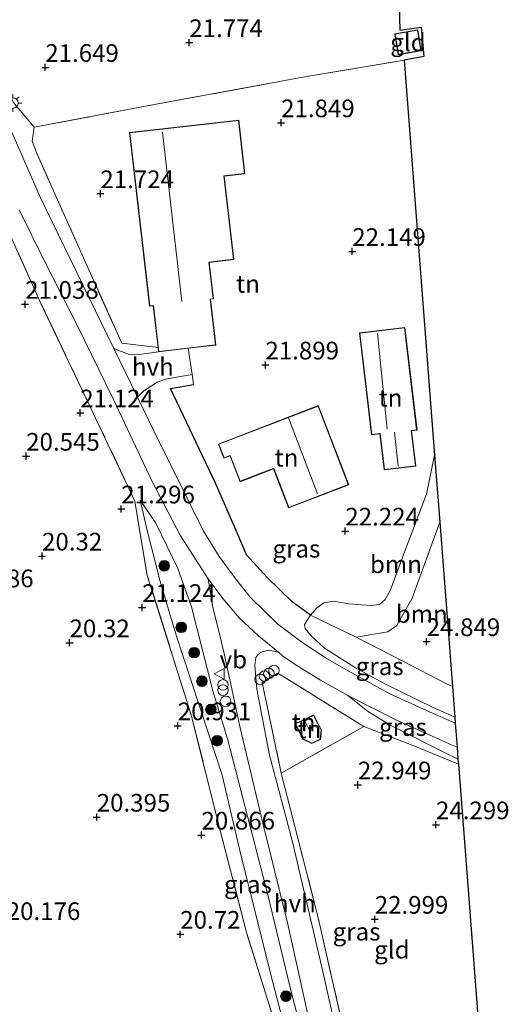
# Model space of a CAD drawing. Units: metres. Extents: x 199998 to 206345, y 362499 to 368753.
# Drawn here: x 201451 to 201520, y 363643 to 363782 of the extents above; entities that cross this region are included whole.
import ezdxf
from ezdxf.enums import TextEntityAlignment as Align

# ---------------------------------------------------------------- set-up
doc = ezdxf.new("R2010")
doc.units = ezdxf.units.M
doc.linetypes.add('IE-TERREINAFSCHEIDING', pattern=[10, 8, -2])
doc.layers.get('0').update_dxf_attribs({"lineweight": 25})
for name, color, linetype, lineweight in [('B-ME-AL-OVERIG-S-B1', 7, 'Continuous', 18), ('B-ME-GR-BOOM-GV-B6', 93, 'Continuous', 18), ('B-ME-GR-BOOM-S-B1', 93, 'Continuous', 18), ('B-ME-GW-HOOGTEPUNT-S-B1', 10, 'Continuous', 25), ('B-ME-GW-KRUINLIJN-L-B1', 93, 'Continuous', 18), ('B-ME-GW-TEENLIJN-L-B1', 93, 'Continuous', 18), ('B-ME-IE-GRASLAND-GV-B6', 93, 'Continuous', 18), ('B-ME-IE-GRONDWERKLIJN-GROND_INGERICHT-GV-B6', 253, 'Continuous', 18), ('B-ME-IE-INRICHTINGSELEMENT-S-B1', 253, 'Continuous', 18), ('B-ME-IE-MEUBILAIR_WEGMEUBILAIR-LICHTMAST-S-B1', 8, 'Continuous', 18), ('B-ME-IE-TERREINAFSCHEIDING-DOORGANG-L-B1', 8, 'IE-TERREINAFSCHEIDING-KUNSTMATIG-OPEN', 18), ('B-ME-IE-TERREINAFSCHEIDING-HAAG-L-B1', 10, 'Continuous', 25), ('B-ME-IE-TERREINAFSCHEIDING-RASTERHEKWERK-L-B1', 8, 'IE-TERREINAFSCHEIDING', 18), ('B-ME-KG-KADASTRAAL-DAKRAND-L-B1', 13, 'Continuous', 18), ('B-ME-KG-KADASTRAAL-NOKLIJN-L-B1', 13, 'Continuous', 18), ('B-ME-KG-KADASTRAAL-OPNAMEDTMGRENS-L-B1', 10, 'Continuous', 25), ('B-ME-OG-BEBOUWING-GV-B6', 173, 'Continuous', 18), ('B-ME-VH-VERH_SOORT-BITUMEN-GV-B6', 8, 'IE-TERREINAFSCHEIDING-NATUURLIJK-HOUTWAL', 18), ('B-ME-VH-VERH_SOORT-HALF_VERHARDING-GV-B6', 8, 'IE-TERREINAFSCHEIDING-NATUURLIJK-HOUTWAL', 18), ('B-ME-VW-MEUBILAIR_WEGMEUBILAIR-VERKEERSBORD-S-B1', 8, 'Continuous', 18)]:
    doc.layers.add(name, color=color, linetype=linetype, lineweight=lineweight)
doc.styles.add('NLCS-ISO', font='NLCS-ISO.TTF')
doc.linetypes.add('IE-TERREINAFSCHEIDING-KUNSTMATIG-OPEN', pattern='A,7,-1.5,[67,NLCS.SHX,S=0.75,R=0,X=0,Y=0],-1.5', length=10)
doc.linetypes.add('IE-TERREINAFSCHEIDING-NATUURLIJK-HOUTWAL', pattern='A,7,-1.5,[67,NLCS.SHX,S=0.75,R=45,X=0,Y=0],-1.5,7,-1.5,[70,NLCS.SHX,S=0.75,R=0,X=0,Y=0],-1.5', length=20)

# ---------------------------------------------------------------- blocks, each defined once
blk = doc.blocks.new('dtb')
blk.add_circle((0, 0), 0.75)
blk = doc.blocks.new('verkeersbord')
for p, q in [((0, 0.75), (-0.75, -0.625)), ((0.75, -0.625), (0, 0.75)), ((-0.75, -0.625), (0.75, -0.625))]:
    blk.add_line(p, q)
blk = doc.blocks.new('prullenbak')
for centre in [(-0.375, 0), (0.375, 0)]:
    blk.add_circle(centre, 0.75)
blk = doc.blocks.new('boom')
blk.add_hatch(color=256).paths.add_polyline_path([(-0.75, 0, 1), (0.75, 0, 1)])
blk.add_circle((0, 0), 0.75)
blk = doc.blocks.new('hoogtepunt')
for p, q in [((-0.5, 0), (0.5, 0)), ((0, 0.5), (0, -0.5))]:
    blk.add_line(p, q)
blk = doc.blocks.new('lantaarnpaal')
for p, q in [((-0.75, 0), (-1.25, 0)), ((-0.88, 0.88), (-0.53, 0.53)), ((0, 0.75), (0, 1.25)), ((0.53, 0.53), (0.88, 0.88)), ((0.75, 0), (1.25, 0)), ((-0.53, -0.53), (-0.88, -0.88)), ((0, -0.75), (0, -1.25)), ((0.53, -0.53), (0.88, -0.88))]:
    blk.add_line(p, q)
blk.add_circle((0, 0), 0.75)

msp = doc.modelspace()

# ---------------------------------------------------------------- linework, layer by layer
at = {"layer": 'B-ME-GR-BOOM-GV-B6'}
for points in [[(201510.12, 363711.27, 23.27), (201506.23, 363700.53, 23.97), (201504.04, 363696.63, 24.82), (201502.8, 363695.74, 24.82), (201498.31, 363694.98, 24.57), (201495.83, 363696.19, 23.92), (201491.83, 363698.09, 22.83), (201492.74, 363699.14, 22.67), (201493.75, 363699.85, 22.7), (201495.08, 363700.08, 22.66), (201497.22, 363699.71, 22.72), (201500.32, 363699.47, 22.72), (201501.6, 363699.6, 22.73), (201502.39, 363700.34, 22.7), (201503.17, 363701.68, 22.69), (201505.45, 363707.91, 22.55), (201508.26, 363715.25, 22.36), (201509.4, 363720.75, 22.36), (201510.12, 363711.27, 23.27)], [(201511.91, 363688.02, 25.23), (201511.18, 363688.37, 25.2), (201503.56, 363692.3, 25.02), (201498.31, 363694.98, 24.57), (201502.8, 363695.74, 24.82), (201504.04, 363696.63, 24.82), (201506.23, 363700.53, 23.97), (201510.12, 363711.27, 23.27), (201511.91, 363688.02, 25.23)]]:
    msp.add_polyline3d(points, dxfattribs=at)
at = {"layer": 'B-ME-GW-KRUINLIJN-L-B1'}
for points in [[(201498.27, 363608.36, 22.59), (201497.11, 363613.55, 22.62), (201492.53, 363631.36, 22.43), (201488.99, 363645.43, 22.32), (201485.74, 363658.75, 22.13), (201480.1, 363680.6, 22.02), (201478.04, 363687.41, 21.96), (201475.03, 363699.31, 22.11), (201473.09, 363704.71, 22.16), (201469.96, 363711.11, 21.97), (201467.73, 363714.4, 21.78)], [(201510.12, 363711.27, 23.27), (201506.23, 363700.53, 23.97), (201504.04, 363696.63, 24.82), (201502.8, 363695.74, 24.82), (201498.31, 363694.98, 24.57)], [(201511.91, 363688.02, 25.23), (201511.18, 363688.37, 25.2), (201503.56, 363692.3, 25.02), (201498.31, 363694.98, 24.57)], [(201512.7, 363677.8, 24.41), (201511.57, 363678.29, 24.33), (201503.21, 363682.51, 23.47), (201499.93, 363684.52, 23.14), (201497.13, 363686.75, 22.91)]]:
    msp.add_polyline3d(points, dxfattribs=at)
at = {"layer": 'B-ME-GW-TEENLIJN-L-B1'}
for points in [[(201491.83, 363698.09, 22.83), (201492.74, 363699.14, 22.67), (201493.75, 363699.85, 22.7), (201495.08, 363700.08, 22.66), (201497.22, 363699.71, 22.72), (201500.32, 363699.47, 22.72), (201501.6, 363699.6, 22.73), (201502.39, 363700.34, 22.7), (201503.17, 363701.68, 22.69), (201505.45, 363707.91, 22.55), (201508.26, 363715.25, 22.36), (201509.4, 363720.75, 22.36)], [(201467.73, 363714.4, 21.78), (201468.76, 363710.07, 21.65), (201470.56, 363702.88, 21.24), (201472.83, 363695.27, 21.21), (201479.33, 363675.49, 21.27), (201482.04, 363664.02, 21.18), (201486.54, 363646.15, 21.21), (201489.92, 363633.16, 21.42), (201494.86, 363613, 21.57), (201496.4, 363605.64, 21.69)], [(201512.25, 363683.67, 23.67), (201509.2, 363685.04, 23.5), (201502.36, 363688.41, 23.15), (201498.22, 363690.64, 22.99), (201493.83, 363693.46, 22.73), (201491.96, 363695.18, 22.62), (201491.11, 363696.22, 22.63), (201491.01, 363696.77, 22.66), (201491.83, 363698.09, 22.83)], [(201512.58, 363679.42, 23.74), (201511.86, 363679.71, 23.7), (201503.93, 363683.32, 23.2), (201497.13, 363686.75, 22.91)]]:
    msp.add_polyline3d(points, dxfattribs=at)
at = {"layer": 'B-ME-IE-GRASLAND-GV-B6'}
for points in [[(201438.8, 363797.57, 21.47), (201445.74, 363781.01, 21.53), (201449.78, 363770.69, 21.72), (201452.76, 363767.14, 21.72), (201452.46, 363765.18, 21.7), (201453.08, 363763.58, 21.71), (201456.63, 363755.61, 21.74), (201465.14, 363736.58, 21.92), (201470.28, 363735.98, 21.94), (201470.33, 363735.39, 21.75), (201468, 363735.03, 21.85), (201466.22, 363735, 21.85), (201464.04, 363735.84, 21.81), (201462.29, 363739.43, 21.77), (201453.63, 363757.25, 21.61), (201446, 363774.55, 21.56), (201439.46, 363790.41, 21.53)], [(201490.44, 363628.7, 21.47), (201485.28, 363645.25, 21.24), (201482.74, 363653.41, 21.12), (201479.08, 363667.64, 21.31), (201474.94, 363684.14, 21.17), (201468.76, 363703.72, 21.29), (201466.99, 363714.25, 21.76), (201461.55, 363725.82, 21.66), (201453.72, 363742.23, 21.35), (201444.57, 363762.49, 21.37), (201442.09, 363767.54, 21.32)], [(201450.66, 363755.46, 21.5), (201454.28, 363748.1, 21.53), (201458.79, 363739.22, 21.67), (201463.97, 363728.65, 21.76), (201469.41, 363717.14, 21.98), (201473.48, 363709.34, 22.05), (201477.35, 363703.24, 22.22), (201478.01, 363699.18, 22.28), (201478.89, 363695.86, 22.3), (201479.69, 363692.47, 22.35), (201480.71, 363687.67, 22.29), (201481.83, 363682.37, 22.26), (201485.08, 363668.69, 22.2), (201488.57, 363654.59, 22.29), (201492.03, 363639.07, 22.38)], [(201475.3, 363730.77, 22.12), (201472.02, 363730.2, 22.07), (201478.42, 363716.8, 22.35), (201481.49, 363709.74, 22.37), (201482.81, 363706.63, 22.4), (201485.65, 363703.51, 22.47), (201489.25, 363700, 22.62), (201491.83, 363698.09, 22.83), (201491.01, 363696.77, 22.66), (201491.11, 363696.22, 22.63), (201491.96, 363695.18, 22.62), (201493.83, 363693.46, 22.73), (201498.22, 363690.64, 22.99), (201502.36, 363688.41, 23.15), (201509.2, 363685.04, 23.5), (201512.25, 363683.67, 23.67), (201512.31, 363682.84, 23.64), (201508.75, 363684.41, 23.47), (201503.05, 363686.96, 23.18), (201497.58, 363690.01, 22.98), (201494.2, 363691.95, 22.78), (201490.62, 363694.3, 22.64), (201487.24, 363696.86, 22.49), (201483.33, 363700.64, 22.34), (201481.2, 363703.34, 22.28), (201478.95, 363706.42, 22.22), (201476.69, 363710, 22.14), (201469.75, 363724.09, 21.96), (201467.39, 363728.95, 21.9), (201468.29, 363729.85, 21.87), (201470.15, 363731.07, 21.86), (201471.51, 363731.57, 21.85), (201475.1, 363732.17, 22.02), (201475.3, 363730.77, 22.12)], [(201498.27, 363608.36, 22.59), (201496.4, 363605.64, 21.69), (201494.86, 363613, 21.57), (201489.92, 363633.16, 21.42), (201486.54, 363646.15, 21.21), (201482.04, 363664.02, 21.18), (201479.33, 363675.49, 21.27), (201472.83, 363695.27, 21.21), (201470.56, 363702.88, 21.24), (201468.76, 363710.07, 21.65), (201467.73, 363714.4, 21.78), (201469.96, 363711.11, 21.97), (201473.09, 363704.71, 22.16), (201475.03, 363699.31, 22.11), (201478.04, 363687.41, 21.96), (201480.1, 363680.6, 22.02), (201485.74, 363658.75, 22.13), (201488.99, 363645.43, 22.32), (201492.53, 363631.36, 22.43), (201497.11, 363613.55, 22.62), (201498.27, 363608.36, 22.59)], [(201492.53, 363631.36, 22.43), (201488.99, 363645.43, 22.32), (201485.74, 363658.75, 22.13), (201480.1, 363680.6, 22.02), (201478.04, 363687.41, 21.96), (201475.03, 363699.31, 22.11), (201473.09, 363704.71, 22.16), (201469.96, 363711.11, 21.97), (201467.73, 363714.4, 21.78), (201468.76, 363710.07, 21.65), (201470.56, 363702.88, 21.24), (201472.83, 363695.27, 21.21), (201479.33, 363675.49, 21.27), (201482.04, 363664.02, 21.18), (201486.54, 363646.15, 21.21), (201489.92, 363633.16, 21.42)], [(201498.31, 363694.98, 24.57), (201503.56, 363692.3, 25.02), (201511.18, 363688.37, 25.2), (201511.91, 363688.02, 25.23), (201512.25, 363683.67, 23.67), (201509.2, 363685.04, 23.5), (201502.36, 363688.41, 23.15), (201498.22, 363690.64, 22.99), (201493.83, 363693.46, 22.73), (201491.96, 363695.18, 22.62), (201491.11, 363696.22, 22.63), (201491.01, 363696.77, 22.66), (201491.83, 363698.09, 22.83), (201495.83, 363696.19, 23.92), (201498.31, 363694.98, 24.57)], [(201497.34, 363630.83, 22.52), (201493.6, 363647.7, 22.44), (201489.32, 363666.03, 22.35), (201486.06, 363678.31, 22.39), (201484.26, 363687.65, 22.4), (201483.95, 363690.97, 22.45), (201484.13, 363692.13, 22.43), (201484.38, 363692.52, 22.44), (201484.87, 363692.86, 22.47), (201485.36, 363693.04, 22.48), (201485.96, 363693.16, 22.5), (201487.3, 363692.86, 22.53)], [(201487.3, 363692.86, 22.53), (201487.89, 363692.37, 22.55), (201489.54, 363691.24, 22.61), (201493.27, 363688.93, 22.77), (201497.13, 363686.75, 22.91), (201499.93, 363684.52, 23.14), (201503.21, 363682.51, 23.47), (201511.57, 363678.29, 24.33), (201512.7, 363677.8, 24.41), (201512.76, 363677.01, 24.47), (201506.23, 363679.72, 23.77), (201499.4, 363682.36, 23.1), (201487.22, 363689.9, 22.61), (201485.03, 363688.6, 22.52), (201487.71, 363675.77, 22.38), (201489.02, 363670.63, 22.41), (201492.98, 363655.12, 22.53), (201496.9, 363637.78, 22.62)], [(201512.58, 363679.42, 23.74), (201512.7, 363677.8, 24.41), (201511.57, 363678.29, 24.33), (201503.21, 363682.51, 23.47), (201499.93, 363684.52, 23.14), (201497.13, 363686.75, 22.91), (201503.93, 363683.32, 23.2), (201511.86, 363679.71, 23.7), (201512.58, 363679.42, 23.74)]]:
    msp.add_polyline3d(points, dxfattribs=at)
at = {"layer": 'B-ME-IE-GRONDWERKLIJN-GROND_INGERICHT-GV-B6'}
for points in [[(201504.36, 363786.16, 21.92), (201504.48, 363780.86, 22), (201507.5, 363781.31, 22), (201507.89, 363777.16, 22), (201505.1, 363776.63, 22), (201490.78, 363774.23, 21.92), (201468.01, 363770.03, 21.86), (201452.76, 363767.14, 21.72), (201449.78, 363770.69, 21.72), (201445.74, 363781.01, 21.53), (201438.8, 363797.57, 21.47), (201454.19, 363804.38, 21.52), (201484.54, 363816.68, 21.57), (201497.47, 363796.66, 21.78), (201504.36, 363786.16, 21.92)], [(201504.25, 363777.41, 21.92), (201507.51, 363777.96, 21.92), (201507.01, 363780.92, 21.92), (201503.75, 363780.37, 21.92), (201504.25, 363777.41, 21.92)], [(201509.4, 363720.75, 22.36), (201508.26, 363715.25, 22.36), (201505.45, 363707.91, 22.55), (201503.17, 363701.68, 22.69), (201502.39, 363700.34, 22.7), (201501.6, 363699.6, 22.73), (201500.32, 363699.47, 22.72), (201497.22, 363699.71, 22.72), (201495.08, 363700.08, 22.66), (201493.75, 363699.85, 22.7), (201492.74, 363699.14, 22.67), (201491.83, 363698.09, 22.83), (201489.25, 363700, 22.62), (201485.65, 363703.51, 22.47), (201482.81, 363706.63, 22.4), (201481.49, 363709.74, 22.37), (201478.42, 363716.8, 22.35), (201472.02, 363730.2, 22.07), (201475.3, 363730.77, 22.12), (201475.1, 363732.17, 22.02), (201474.55, 363735.87, 21.75), (201478.47, 363736.32, 21.75), (201477.72, 363742.8, 21.75), (201478.13, 363742.85, 21.75), (201477.53, 363748.03, 21.75), (201481, 363748.43, 21.75), (201479.65, 363760.24, 21.75), (201482.56, 363760.57, 21.75), (201481.69, 363768.17, 21.75), (201466.24, 363766.39, 21.75), (201469.07, 363741.81, 21.75), (201469.59, 363741.87, 21.75), (201470.28, 363735.98, 21.94), (201465.14, 363736.58, 21.92), (201456.63, 363755.61, 21.74), (201453.08, 363763.58, 21.71), (201452.46, 363765.18, 21.7), (201452.76, 363767.14, 21.72), (201468.01, 363770.03, 21.86), (201490.78, 363774.23, 21.92), (201505.1, 363776.63, 22), (201509.4, 363720.75, 22.36)], [(201442.09, 363767.54, 21.32), (201444.57, 363762.49, 21.37), (201453.72, 363742.23, 21.35), (201461.55, 363725.82, 21.66), (201466.99, 363714.25, 21.76), (201468.76, 363703.72, 21.29), (201474.94, 363684.14, 21.17), (201479.08, 363667.64, 21.31), (201482.74, 363653.41, 21.12), (201485.28, 363645.25, 21.24), (201490.44, 363628.7, 21.47)], [(201500.48, 363723.63, 22.01), (201501.67, 363723.77, 22.01), (201502.28, 363718.67, 22.01), (201506.73, 363719.19, 22.01), (201506.14, 363724.2, 22.01), (201506.91, 363724.29, 22.01), (201505.19, 363738.82, 22.01), (201498.77, 363738.06, 22.01), (201500.48, 363723.63, 22.01)], [(201492.94, 363727.77, 22.01), (201478.81, 363722.33, 22.01), (201479.59, 363720.32, 22.01), (201480.47, 363720.65, 22.01), (201481.88, 363717, 22.01), (201486.62, 363718.82, 22.01), (201488.75, 363713.3, 22.01), (201497.25, 363716.57, 22.01), (201492.94, 363727.77, 22.01)], [(201499.4, 363682.36, 23.1), (201487.71, 363675.77, 22.38), (201485.03, 363688.6, 22.52), (201487.22, 363689.9, 22.61), (201499.4, 363682.36, 23.1)], [(201492.29, 363684, 22.86), (201489.66, 363682.75, 22.86), (201490.76, 363680.59, 22.86), (201492.03, 363679.94, 22.86), (201493.26, 363680.53, 22.86), (201493.39, 363681.84, 22.86), (201492.29, 363684, 22.86)], [(201512.76, 363677.01, 24.47), (201516.02, 363634.66, 24.1), (201502.26, 363614.24, 22.78), (201502.01, 363615.31, 22.77), (201496.9, 363637.78, 22.62), (201492.98, 363655.12, 22.53), (201489.02, 363670.63, 22.41), (201487.71, 363675.77, 22.38), (201499.4, 363682.36, 23.1), (201506.23, 363679.72, 23.77), (201512.76, 363677.01, 24.47)]]:
    msp.add_polyline3d(points, dxfattribs=at)
at = {"layer": 'B-ME-IE-TERREINAFSCHEIDING-DOORGANG-L-B1'}
for p, q in [((201449.78, 363770.69, 21.72), (201452.76, 363767.14, 21.72)), ((201487.71, 363675.77, 22.38), (201489.02, 363670.63, 22.41))]:
    msp.add_line(p, q, dxfattribs=at)
msp.add_polyline3d([(201475.3, 363730.77, 22.12), (201475.1, 363732.17, 22.02), (201474.55, 363735.87, 21.75)], dxfattribs=at)
at = {"layer": 'B-ME-IE-TERREINAFSCHEIDING-HAAG-L-B1'}
msp.add_polyline3d([(201491.83, 363698.09, 22.83), (201489.25, 363700, 22.62), (201485.65, 363703.51, 22.47), (201482.81, 363706.63, 22.4), (201481.49, 363709.74, 22.37), (201478.42, 363716.8, 22.35), (201472.02, 363730.2, 22.07), (201475.3, 363730.77, 22.12)], dxfattribs=at)
at = {"layer": 'B-ME-IE-TERREINAFSCHEIDING-RASTERHEKWERK-L-B1'}
msp.add_line((201487.71, 363675.77, 22.38), (201499.4, 363682.36, 23.1), dxfattribs=at)
for points in [[(201452.46, 363765.18, 21.7), (201452.76, 363767.14, 21.72), (201468.01, 363770.03, 21.86), (201490.78, 363774.23, 21.92), (201505.1, 363776.63, 22)], [(201485.28, 363645.25, 21.24), (201482.74, 363653.41, 21.12), (201479.08, 363667.64, 21.31), (201474.94, 363684.14, 21.17), (201468.76, 363703.72, 21.29), (201466.99, 363714.25, 21.76), (201461.55, 363725.82, 21.66), (201453.72, 363742.23, 21.35), (201444.57, 363762.49, 21.37), (201442.09, 363767.54, 21.32)], [(201470.28, 363735.98, 21.94), (201465.14, 363736.58, 21.92), (201456.63, 363755.61, 21.74), (201453.08, 363763.58, 21.71)], [(201512.76, 363677.01, 24.47), (201506.23, 363679.72, 23.77), (201499.4, 363682.36, 23.1), (201487.22, 363689.9, 22.61), (201485.03, 363688.6, 22.52), (201487.71, 363675.77, 22.38)], [(201489.02, 363670.63, 22.41), (201492.98, 363655.12, 22.53), (201496.9, 363637.78, 22.62), (201502.01, 363615.31, 22.77), (201502.26, 363614.24, 22.78)], [(201491.15, 363625.55, 21.5), (201490.44, 363628.7, 21.47), (201485.28, 363645.25, 21.24)]]:
    msp.add_polyline3d(points, dxfattribs=at)
at = {"layer": 'B-ME-KG-KADASTRAAL-DAKRAND-L-B1'}
for points in [[(201504.29, 363777.47, 23.95), (201503.81, 363780.33, 23.95), (201506.97, 363780.86, 23.86), (201507.46, 363778, 23.81), (201504.29, 363777.47, 23.95)], [(201469.11, 363741.86, 25.14), (201466.3, 363766.35, 25.12), (201481.64, 363768.11, 23.98), (201482.5, 363760.62, 23.98), (201479.59, 363760.28, 24.49), (201480.95, 363748.47, 24.53), (201477.48, 363748.07, 25.36), (201478.07, 363742.89, 25.26), (201477.67, 363742.84, 25.37), (201478.41, 363736.37, 24.1), (201470.38, 363735.44, 24.2), (201469.63, 363741.93, 25.31), (201469.11, 363741.86, 25.14)], [(201500.52, 363723.68, 24.85), (201498.82, 363738.02, 24.92), (201505.14, 363738.76, 24.48), (201506.85, 363724.34, 24.36), (201506.09, 363724.25, 24.46), (201506.68, 363719.24, 24.27), (201502.32, 363718.72, 24.44), (201501.72, 363723.82, 25.45), (201500.52, 363723.68, 24.85)], [(201492.91, 363727.7, 25.17), (201497.19, 363716.6, 25.07), (201488.78, 363713.36, 25.21), (201486.65, 363718.89, 25.09), (201481.9, 363717.06, 24.21), (201480.5, 363720.72, 24.14), (201479.62, 363720.38, 23.92), (201478.88, 363722.3, 23.87), (201492.91, 363727.7, 25.17)], [(201492.27, 363683.94, 25.08), (201493.34, 363681.83, 25.14), (201493.21, 363680.56, 25.13), (201492.03, 363679.99, 25.17), (201490.8, 363680.62, 25.21), (201489.73, 363682.73, 25.16), (201492.27, 363683.94, 25.08)]]:
    msp.add_polyline3d(points, dxfattribs=at)
at = {"layer": 'B-ME-KG-KADASTRAAL-NOKLIJN-L-B1'}
for p, q in [((201473.65, 363742.48, 28.83), (201470.93, 363766.43, 28.83)), ((201501.32, 363737.97, 26.12), (201502.68, 363724.42, 25.99)), ((201488.75, 363726.01, 28.39), (201492.84, 363715.29, 28.22)), ((201503.72, 363723.99, 24.66), (201504.23, 363719.18, 24.68)), ((201490.98, 363683.21, 26.54), (201491.91, 363681.5, 26.5))]:
    msp.add_line(p, q, dxfattribs=at)
at = {"layer": 'B-ME-KG-KADASTRAAL-OPNAMEDTMGRENS-L-B1'}
msp.add_polyline3d([(201503.13, 363802.18, 26.15), (201503.19, 363801.36, 26.05), (201504.21, 363788.07, 22.04), (201504.36, 363786.16, 21.92), (201504.48, 363780.86, 22), (201507.5, 363781.31, 22), (201507.89, 363777.16, 22), (201505.1, 363776.63, 22), (201509.4, 363720.75, 22.36), (201510.12, 363711.27, 23.27), (201511.91, 363688.02, 25.23), (201512.25, 363683.67, 23.67), (201512.31, 363682.84, 23.64), (201512.58, 363679.42, 23.74), (201512.7, 363677.8, 24.41), (201512.76, 363677.01, 24.47), (201516.02, 363634.66, 24.1)], dxfattribs=at)
at = {"layer": 'B-ME-OG-BEBOUWING-GV-B6'}
for points in [[(201504.25, 363777.41, 21.92), (201503.75, 363780.37, 21.92), (201507.01, 363780.92, 21.92), (201507.51, 363777.96, 21.92), (201504.25, 363777.41, 21.92)], [(201474.55, 363735.87, 21.75), (201470.33, 363735.39, 21.75), (201470.28, 363735.98, 21.94), (201469.59, 363741.87, 21.75), (201469.07, 363741.81, 21.75), (201466.24, 363766.39, 21.75), (201481.69, 363768.17, 21.75), (201482.56, 363760.57, 21.75), (201479.65, 363760.24, 21.75), (201481, 363748.43, 21.75), (201477.53, 363748.03, 21.75), (201478.13, 363742.85, 21.75), (201477.72, 363742.8, 21.75), (201478.47, 363736.32, 21.75), (201474.55, 363735.87, 21.75)], [(201500.48, 363723.63, 22.01), (201498.77, 363738.06, 22.01), (201505.19, 363738.82, 22.01), (201506.91, 363724.29, 22.01), (201506.14, 363724.2, 22.01), (201506.73, 363719.19, 22.01), (201502.28, 363718.67, 22.01), (201501.67, 363723.77, 22.01), (201500.48, 363723.63, 22.01)], [(201492.94, 363727.77, 22.01), (201497.25, 363716.57, 22.01), (201488.75, 363713.3, 22.01), (201486.62, 363718.82, 22.01), (201481.88, 363717, 22.01), (201480.47, 363720.65, 22.01), (201479.59, 363720.32, 22.01), (201478.81, 363722.33, 22.01), (201492.94, 363727.77, 22.01)], [(201492.29, 363684, 22.86), (201493.39, 363681.84, 22.86), (201493.26, 363680.53, 22.86), (201492.03, 363679.94, 22.86), (201490.76, 363680.59, 22.86), (201489.66, 363682.75, 22.86), (201492.29, 363684, 22.86)]]:
    msp.add_polyline3d(points, dxfattribs=at)
at = {"layer": 'B-ME-VH-VERH_SOORT-BITUMEN-GV-B6'}
msp.add_polyline3d([(201446, 363774.55, 21.56), (201453.63, 363757.25, 21.61), (201462.29, 363739.43, 21.77), (201464.04, 363735.84, 21.81), (201467.39, 363728.95, 21.9), (201469.75, 363724.09, 21.96), (201476.69, 363710, 22.14), (201478.95, 363706.42, 22.22), (201481.2, 363703.34, 22.28), (201483.33, 363700.64, 22.34), (201487.24, 363696.86, 22.49), (201490.62, 363694.3, 22.64), (201494.2, 363691.95, 22.78), (201497.58, 363690.01, 22.98), (201503.05, 363686.96, 23.18), (201508.75, 363684.41, 23.47), (201512.31, 363682.84, 23.64), (201512.58, 363679.42, 23.74), (201511.86, 363679.71, 23.7), (201503.93, 363683.32, 23.2), (201497.13, 363686.75, 22.91), (201493.27, 363688.93, 22.77), (201489.54, 363691.24, 22.61), (201487.89, 363692.37, 22.55), (201487.3, 363692.86, 22.53), (201484.5, 363695.17, 22.43), (201481.76, 363697.75, 22.34), (201479.45, 363700.48, 22.29), (201477.35, 363703.24, 22.22), (201473.48, 363709.34, 22.05), (201469.41, 363717.14, 21.98), (201463.97, 363728.65, 21.76), (201458.79, 363739.22, 21.67), (201454.28, 363748.1, 21.53), (201450.66, 363755.46, 21.5)], dxfattribs=at)
at = {"layer": 'B-ME-VH-VERH_SOORT-HALF_VERHARDING-GV-B6'}
for points in [[(201475.1, 363732.17, 22.02), (201471.51, 363731.57, 21.85), (201470.15, 363731.07, 21.86), (201468.29, 363729.85, 21.87), (201467.39, 363728.95, 21.9), (201464.04, 363735.84, 21.81), (201466.22, 363735, 21.85), (201468, 363735.03, 21.85), (201470.33, 363735.39, 21.75), (201474.55, 363735.87, 21.75), (201475.1, 363732.17, 22.02)], [(201492.03, 363639.07, 22.38), (201488.57, 363654.59, 22.29), (201485.08, 363668.69, 22.2), (201481.83, 363682.37, 22.26), (201480.71, 363687.67, 22.29), (201479.69, 363692.47, 22.35), (201478.89, 363695.86, 22.3), (201478.01, 363699.18, 22.28), (201477.35, 363703.24, 22.22), (201479.45, 363700.48, 22.29), (201481.76, 363697.75, 22.34), (201484.5, 363695.17, 22.43), (201487.3, 363692.86, 22.53)], [(201487.3, 363692.86, 22.53), (201485.96, 363693.16, 22.5), (201485.36, 363693.04, 22.48), (201484.87, 363692.86, 22.47), (201484.38, 363692.52, 22.44), (201484.13, 363692.13, 22.43), (201483.95, 363690.97, 22.45), (201484.26, 363687.65, 22.4), (201486.06, 363678.31, 22.39), (201489.32, 363666.03, 22.35), (201493.6, 363647.7, 22.44), (201497.34, 363630.83, 22.52)]]:
    msp.add_polyline3d(points, dxfattribs=at)

# ---------------------------------------------------------------- block references
at = {"layer": 'B-ME-AL-OVERIG-S-B1', "rotation": 90}
for p in [(201485.33, 363689.49, 22.61), (201485.96, 363689.87, 22.61), (201486.68, 363690.27, 22.61), (201484.73, 363689.03, 22.61)]:
    msp.add_blockref('dtb', p, dxfattribs=at)
at = {"layer": 'B-ME-GR-BOOM-S-B1', "rotation": 90}
for p in [(201471.16, 363705.09, 21.91), (201473.57, 363696.39, 21.61), (201475.39, 363692.81, 21.73), (201476.49, 363688.78, 21.56), (201477.76, 363684.77, 21.61), (201478.64, 363680.35, 21.64), (201488.37, 363644.21, 21.7)]:
    msp.add_blockref('boom', p, dxfattribs=at)
at = {"layer": 'B-ME-GW-HOOGTEPUNT-S-B1', "rotation": 90}
for p in [(201474.7, 363779.13, 21.77), (201474.7, 363779.13, 21.77), (201454.33, 363775.62, 21.65), (201454.33, 363775.62, 21.65), (201487.69, 363767.79, 21.85), (201487.69, 363767.79, 21.85), (201462.12, 363757.75, 21.72), (201462.12, 363757.75, 21.72), (201497.75, 363749.58, 22.15), (201497.75, 363749.58, 22.15), (201451.48, 363742.1, 21.04), (201451.48, 363742.1, 21.04), (201485.47, 363733.52, 21.9), (201485.47, 363733.52, 21.9), (201459.28, 363726.74, 21.12), (201459.28, 363726.74, 21.12), (201451.63, 363720.61, 20.55), (201451.63, 363720.61, 20.55), (201465.08, 363713.15, 21.3), (201465.08, 363713.15, 21.3), (201496.77, 363710.02, 22.22), (201496.77, 363710.02, 22.22), (201453.87, 363706.48, 20.32), (201453.87, 363706.48, 20.32), (201468.04, 363699.2, 21.12), (201468.04, 363699.2, 21.12), (201457.76, 363694.21, 20.32), (201457.76, 363694.21, 20.32), (201508.27, 363694.38, 24.85), (201508.27, 363694.38, 24.85), (201473.07, 363682.47, 20.93), (201473.07, 363682.47, 20.93), (201498.54, 363674.11, 22.95), (201498.54, 363674.11, 22.95), (201461.61, 363669.54, 20.4), (201461.61, 363669.54, 20.4), (201509.59, 363668.46, 24.3), (201509.59, 363668.46, 24.3), (201476.42, 363667, 20.87), (201476.42, 363667, 20.87), (201500.93, 363655.09, 23), (201500.93, 363655.09, 23), (201473.42, 363652.97, 20.72), (201473.42, 363652.97, 20.72)]:
    msp.add_blockref('hoogtepunt', p, dxfattribs=at)
at = {"layer": 'B-ME-IE-INRICHTINGSELEMENT-S-B1', "rotation": 90}
for name, p in [('prullenbak', (201479.47, 363687.87, 22.14)), ('dtb', (201479.84, 363685.91, 22.17))]:
    msp.add_blockref(name, p, dxfattribs=at)
at = {"layer": 'B-ME-IE-MEUBILAIR_WEGMEUBILAIR-LICHTMAST-S-B1', "rotation": 90}
msp.add_blockref('lantaarnpaal', (201449.75, 363770.57, 21.62), dxfattribs=at)
at = {"layer": 'B-ME-VW-MEUBILAIR_WEGMEUBILAIR-VERKEERSBORD-S-B1', "rotation": 90}
msp.add_blockref('verkeersbord', (201478.99, 363689.8, 22.17), dxfattribs=at)

# ---------------------------------------------------------------- texts
at = {"layer": 'B-ME-GR-BOOM-GV-B6', "ltscale": 0.2, "style": 'NLCS-ISO'}
for p in [(201503.93, 363705.31), (201507.58, 363698.28)]:
    msp.add_text('bmn', height=2.5, dxfattribs=at).set_placement(p, align=Align.MIDDLE_CENTER)
at = {"layer": 'B-ME-GW-HOOGTEPUNT-S-B1', "ltscale": 0.2, "style": 'NLCS-ISO'}
for s, p in [('21.774', (201474.7, 363779.13, 21.77)), ('21.774', (201474.7, 363779.13, 21.77)), ('21.649', (201454.33, 363775.62, 21.65)), ('21.649', (201454.33, 363775.62, 21.65)), ('21.849', (201487.69, 363767.79, 21.85)), ('21.849', (201487.69, 363767.79, 21.85)), ('21.724', (201462.12, 363757.75, 21.72)), ('21.724', (201462.12, 363757.75, 21.72)), ('22.149', (201497.75, 363749.58, 22.15)), ('22.149', (201497.75, 363749.58, 22.15)), ('21.038', (201451.48, 363742.1, 21.04)), ('21.038', (201451.48, 363742.1, 21.04)), ('21.899', (201485.47, 363733.52, 21.9)), ('21.899', (201485.47, 363733.52, 21.9)), ('21.124', (201459.28, 363726.74, 21.12)), ('21.124', (201459.28, 363726.74, 21.12)), ('20.545', (201451.63, 363720.61, 20.55)), ('20.545', (201451.63, 363720.61, 20.55)), ('21.296', (201465.08, 363713.15, 21.3)), ('21.296', (201465.08, 363713.15, 21.3)), ('22.224', (201496.77, 363710.02, 22.22)), ('22.224', (201496.77, 363710.02, 22.22)), ('20.32', (201453.87, 363706.48, 20.32)), ('20.32', (201453.87, 363706.48, 20.32)), ('20.086', (201442.27, 363701.28, 20.09)), ('20.086', (201442.27, 363701.28, 20.09)), ('21.124', (201468.04, 363699.2, 21.12)), ('21.124', (201468.04, 363699.2, 21.12)), ('20.32', (201457.76, 363694.21, 20.32)), ('20.32', (201457.76, 363694.21, 20.32)), ('24.849', (201508.27, 363694.38, 24.85)), ('24.849', (201508.27, 363694.38, 24.85)), ('20.931', (201473.07, 363682.47, 20.93)), ('20.931', (201473.07, 363682.47, 20.93)), ('22.949', (201498.54, 363674.11, 22.95)), ('22.949', (201498.54, 363674.11, 22.95)), ('20.395', (201461.61, 363669.54, 20.4)), ('20.395', (201461.61, 363669.54, 20.4)), ('24.299', (201509.59, 363668.46, 24.3)), ('24.299', (201509.59, 363668.46, 24.3)), ('20.866', (201476.42, 363667, 20.87)), ('20.866', (201476.42, 363667, 20.87)), ('22.999', (201500.93, 363655.09, 23)), ('22.999', (201500.93, 363655.09, 23)), ('20.176', (201448.88, 363654.2, 20.18)), ('20.176', (201448.88, 363654.2, 20.18)), ('20.72', (201473.42, 363652.97, 20.72)), ('20.72', (201473.42, 363652.97, 20.72))]:
    msp.add_text(s, height=2.5, dxfattribs=at).set_placement(p, align=Align.BOTTOM_LEFT)
at = {"layer": 'B-ME-IE-GRASLAND-GV-B6', "ltscale": 0.2, "style": 'NLCS-ISO'}
for p in [(201489.85, 363707.51), (201501.63, 363690.88), (201504.92, 363682.28), (201483, 363660.02), (201498.36, 363653.33)]:
    msp.add_text('gras', height=2.5, dxfattribs=at).set_placement(p, align=Align.MIDDLE_CENTER)
at = {"layer": 'B-ME-IE-GRONDWERKLIJN-GROND_INGERICHT-GV-B6', "ltscale": 0.2, "style": 'NLCS-ISO'}
for s, p in [('gld', (201505.63, 363779.16)), ('tn', (201483, 363744.99)), ('tn', (201503.16, 363728.87)), ('tn', (201488.45, 363720.39)), ('tn', (201490.87, 363682.94)), ('tn', (201491.7, 363681.96)), ('gld', (201503.36, 363650.78))]:
    msp.add_text(s, height=2.5, dxfattribs=at).set_placement(p, align=Align.MIDDLE_CENTER)
at = {"layer": 'B-ME-VH-VERH_SOORT-HALF_VERHARDING-GV-B6', "ltscale": 0.2, "style": 'NLCS-ISO'}
for p in [(201469.54, 363733.26), (201489.63, 363657.34)]:
    msp.add_text('hvh', height=2.5, dxfattribs=at).set_placement(p, align=Align.MIDDLE_CENTER)
at = {"layer": 'B-ME-VW-MEUBILAIR_WEGMEUBILAIR-VERKEERSBORD-S-B1', "ltscale": 0.2, "style": 'NLCS-ISO'}
msp.add_text('vb', height=2.5, dxfattribs=at).set_placement((201478.99, 363689.8, 22.17), align=Align.BOTTOM_LEFT)

doc.saveas('drawing.dxf')
